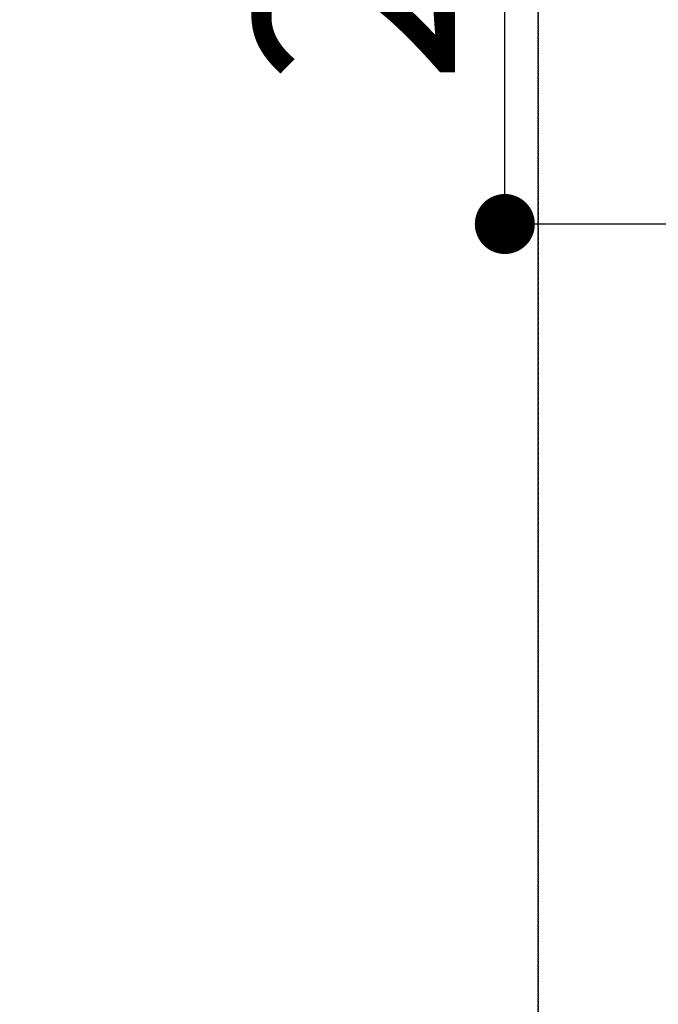
# Model space of a CAD drawing. Units: millimetres. Extents: x -109 to 26472, y -120 to 8859.
# Drawn here: x 16497 to 16689, y 7059 to 7354 of the extents above; entities that cross this region are included whole.
import ezdxf

# ---------------------------------------------------------------- set-up
doc = ezdxf.new("R2010")
doc.units = ezdxf.units.MM
doc.linetypes.add('DASHED', pattern=[0.75, 0.5, -0.25])
doc.layers.get('DEFPOINTS').update_dxf_attribs({"color": 146})
doc.layers.add('166-寸法B', color=11, linetype='Continuous')
doc.styles.add('KH001', font='txt')
doc.dimstyles.new('KH1xx030', dxfattribs={"dimscale": 30, "dimtxt": 2, "dimasz": 0.6, "dimexe": 0.3, "dimexo": 1.2, "dimgap": 0.5, "dimtad": 3, "dimdec": 1, "dimdsep": 46, "dimlunit": 6, "dimtxsty": 'KH001', "dimblk": 'DOT', "dimcen": 1, "dimdle": 1, "dimclrd": 256, "dimclre": 256, "dimclrt": 256, "dimadec": 0, "dimazin": 0, "dimtfac": 1, "dimtdec": 1, "dimtix": 1, "dimtmove": 2, "dimatfit": 3, "dimldrblk": 'CLOSEDBLANK', "dimfxl": 1, "dimtolj": 1, "dimtzin": 0, "dimlwd": -1, "dimlwe": -1, "dimarcsym": 0})

# ---------------------------------------------------------------- blocks, each defined once
blk = doc.blocks.new('_Dot')
at = {"color": 0, "linetype": 'ByBlock', "lineweight": -2}
blk.add_line((-0.5, 0), (-1, 0), dxfattribs=at)
at = {"color": 0, "linetype": 'ByBlock', "const_width": 0.5}
blk.add_lwpolyline([(-0.25, 0, 1), (0.25, 0, 1)], format="xyb", close=True, dxfattribs=at)
blk = doc.blocks.new('*D587')
at = {"layer": '166-寸法B', "transparency": 16777216}
for p, q in [((16711.46, 7513.19), (16633.94, 7513.19)), ((16642.94, 7311.19), (16642.94, 7495.19)), ((16734.74, 7293.19), (16633.94, 7293.19))]:
    blk.add_line(p, q, dxfattribs=at)
at = {"layer": 'DEFPOINTS', "color": 0, "transparency": 16777216}
for p in [(16642.94, 7513.19), (16747.46, 7513.19), (16770.74, 7293.19)]:
    blk.add_point(p, dxfattribs=at)
at = {"layer": '166-寸法B', "transparency": 16777216, "xscale": 18, "yscale": 18, "zscale": 18}
for p, rotation in [((16642.94, 7513.19), 90), ((16642.94, 7293.19), 270)]:
    blk.add_blockref('_Dot', p, dxfattribs=dict(at, rotation=rotation))
at = {"layer": '166-寸法B', "transparency": 16777216, "insert": (16597.94, 7403.19), "char_height": 60, "attachment_point": 5, "rotation": 90, "style": 'KH001'}
blk.add_mtext('\\A1;220', dxfattribs=at)
blk = doc.blocks.new('_ClosedBlank')
at = {"color": 0, "linetype": 'ByBlock', "lineweight": -2}
for p, q in [((-1, 0.167), (0, 0)), ((-1, 0.167), (-1, -0.167)), ((0, 0), (-1, -0.167))]:
    blk.add_line(p, q, dxfattribs=at)

msp = doc.modelspace()

# ---------------------------------------------------------------- linework, layer by layer
at = {"layer": 'DEFPOINTS', "linetype": 'DASHED'}
for points in [[(16202.92, 6723.19), (16652.92, 6723.19), (16652.92, 7363.19), (16202.92, 7363.19)], [(16652.92, 6723.19), (17552.92, 6723.19), (17552.92, 7363.19), (16652.92, 7363.19)]]:
    msp.add_lwpolyline(points, close=True, dxfattribs=at)

# ---------------------------------------------------------------- dimensions: what is measured, and where the dimension line sits
at = {"layer": '166-寸法B'}
dim = msp.add_linear_dim(base=(16642.94, 7513.19), p1=(16770.74, 7293.19), p2=(16747.46, 7513.19), angle=90, dimstyle='KH1xx030', dxfattribs=at)
dim.commit()
dim.dimension.update_dxf_attribs({"geometry": '*D587', "text_midpoint": (16597.94, 7403.19)})

doc.saveas('drawing.dxf')
